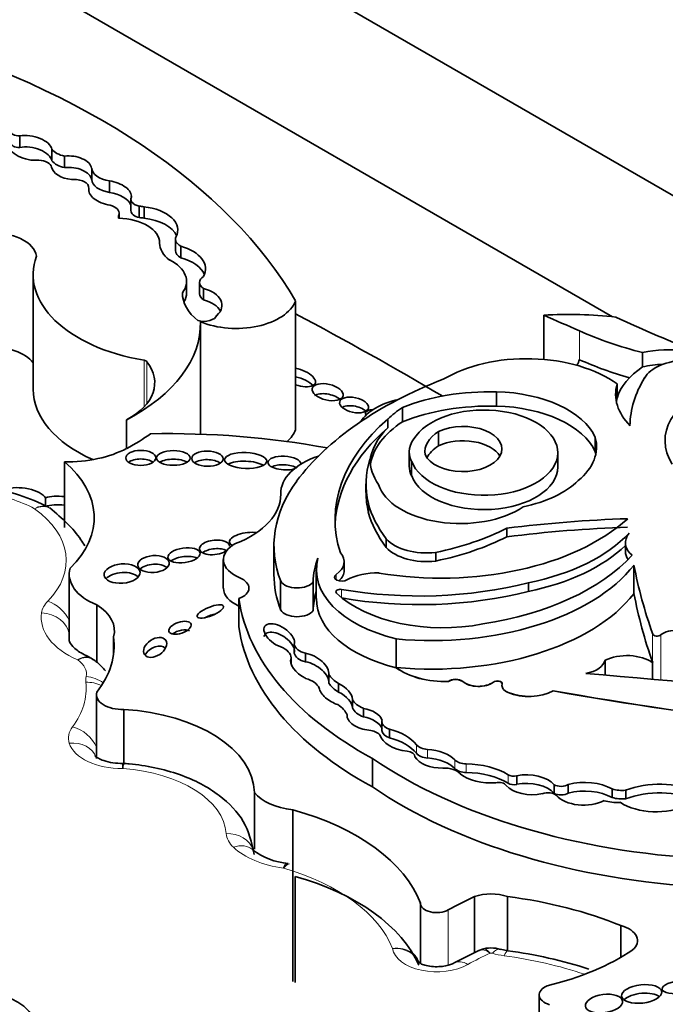
# Model space of a CAD drawing. Units: millimetres. Extents: x 0 to 1626, y 0 to 2214.
# Drawn here: x 1322 to 1329, y 538 to 548 of the extents above; entities that cross this region are included whole.
import ezdxf

# ---------------------------------------------------------------- set-up
doc = ezdxf.new("R2010")
doc.units = ezdxf.units.MM
doc.layers.add('DV6_Défaut', color=7, linetype='Continuous')
doc.layers.add('Défaut', color=7, linetype='Continuous')

# ---------------------------------------------------------------- blocks, each defined once
blk = doc.blocks.new('SE5')
at = {"layer": 'DV6_Défaut', "color": 7, "linetype": 'Continuous', "lineweight": 35}
for p, q in [((1316.219, 553.78), (1351.575, 533.368)), ((1328.14, 545.265), (1316.219, 552.147)), ((1321.934, 547.037), (1321.934, 547.157)), ((1322.272, 546.898), (1322.272, 547.018)), ((1322.405, 546.826), (1322.405, 546.945)), ((1322.688, 546.7), (1322.688, 546.82)), ((1322.875, 546.566), (1322.875, 546.686)), ((1322.658, 546.576), (1322.658, 546.611)), ((1322.658, 546.576), (1322.658, 546.608)), ((1323.099, 546.495), (1323.099, 546.375)), ((1322.975, 546.296), (1322.975, 546.339)), ((1322.976, 546.296), (1322.976, 546.344)), ((1323.185, 546.302), (1323.185, 546.422)), ((1323.236, 546.296), (1323.236, 546.416)), ((1323.567, 546.077), (1323.567, 545.957)), ((1323.621, 545.883), (1323.621, 546.003)), ((1322.074, 545.705), (1322.074, 544.506)), ((1323.681, 545.515), (1323.681, 545.635)), ((1323.818, 545.624), (1323.818, 545.504)), ((1323.638, 545.509), (1323.638, 545.516)), ((1323.86, 545.441), (1323.86, 545.561)), ((1324.822, 545.429), (1324.822, 544.08)), ((1323.826, 545.212), (1323.826, 544.035)), ((1327.421, 545.281), (1327.421, 544.818)), ((1327.794, 544.815), (1327.79, 544.816)), ((1327.79, 544.816), (1327.79, 544.811)), ((1328.454, 544.889), (1328.454, 544.739)), ((1328.188, 544.562), (1328.188, 544.412)), ((1326.926, 544.328), (1326.926, 544.478)), ((1325.943, 544.165), (1325.943, 544.315)), ((1323.054, 544.186), (1323.054, 543.886)), ((1325.788, 544.103), (1325.788, 544.193)), ((1326.318, 543.914), (1326.318, 544.064)), ((1327.959, 543.852), (1327.959, 544.002)), ((1326.013, 543.85), (1326.013, 543.7)), ((1327.567, 543.692), (1327.567, 543.842)), ((1322.402, 543.746), (1322.402, 543.057)), ((1326.037, 543.599), (1326.037, 543.749)), ((1325.559, 543.514), (1325.559, 543.424)), ((1322.204, 543.279), (1322.204, 543.369)), ((1325.584, 543.222), (1325.584, 543.311)), ((1327.033, 542.961), (1327.033, 543.051)), ((1325.772, 542.849), (1325.772, 542.939)), ((1324.596, 542.868), (1324.596, 542.567)), ((1328.275, 542.9), (1328.275, 542.81)), ((1326.289, 542.707), (1326.289, 542.797)), ((1324.066, 542.722), (1324.066, 542.423)), ((1325.331, 542.61), (1325.331, 542.7)), ((1328.365, 542.665), (1328.365, 542.365)), ((1322.453, 542.569), (1322.453, 541.879)), ((1325.039, 542.616), (1325.039, 542.314)), ((1324.666, 542.495), (1324.666, 542.194)), ((1325.008, 542.49), (1325.008, 542.189)), ((1327.259, 542.39), (1327.259, 542.48)), ((1322.741, 542.247), (1322.741, 541.649)), ((1324.229, 542.316), (1324.229, 542.017)), ((1322.917, 541.913), (1322.917, 541.729)), ((1324.809, 541.744), (1324.809, 541.834)), ((1325.876, 541.892), (1325.876, 541.592)), ((1324.927, 541.653), (1324.927, 541.743)), ((1324.775, 541.634), (1324.775, 541.693)), ((1328.062, 541.669), (1328.062, 541.514)), ((1328.56, 541.644), (1328.56, 541.471)), ((1325.171, 541.429), (1325.171, 541.519)), ((1325.876, 541.592), (1325.876, 541.591)), ((1325.273, 541.336), (1325.273, 541.426)), ((1326.422, 541.447), (1326.422, 541.445)), ((1326.983, 541.407), (1326.983, 541.406)), ((1322.737, 541.309), (1322.737, 540.639)), ((1327.519, 541.349), (1327.519, 541.348)), ((1325.417, 541.169), (1325.417, 541.259)), ((1323.024, 541.155), (1323.024, 540.587)), ((1325.362, 541.081), (1325.362, 541.098)), ((1325.533, 541.076), (1325.533, 541.166)), ((1325.727, 541.024), (1325.727, 540.934)), ((1325.805, 540.858), (1325.805, 540.948)), ((1325.627, 540.642), (1325.627, 540.344)), ((1326.072, 540.658), (1326.072, 540.66)), ((1327.137, 540.37), (1327.137, 540.46)), ((1327.528, 540.275), (1327.528, 540.365)), ((1327.677, 540.279), (1327.677, 540.369)), ((1324.391, 540.284), (1324.391, 539.69)), ((1328.137, 540.232), (1328.137, 540.321)), ((1328.278, 540.218), (1328.278, 540.308)), ((1324.792, 540.104), (1324.792, 538.305)), ((1324.818, 538.297), (1324.818, 539.407)), ((1326.129, 539.126), (1326.129, 538.496)), ((1326.697, 539.195), (1326.697, 538.61)), ((1327.04, 539.195), (1327.04, 538.628)), ((1328.228, 538.891), (1328.228, 538.56)), ((1326.746, 538.635), (1326.482, 538.5)), ((1326.778, 538.644), (1326.744, 538.63)), ((1327.043, 538.627), (1326.967, 538.643)), ((1327.373, 538.167), (1327.373, 537.568))]:
    blk.add_line(p, q, dxfattribs=at)
at = {"layer": 'DV6_Défaut', "color": 7, "linetype": 'Continuous', "lineweight": 18}
for p, q in [((1327.794, 545.116), (1327.794, 544.815)), ((1323.236, 544.809), (1323.236, 544.321)), ((1323.265, 544.794), (1323.265, 544.355)), ((1325.248, 542.512), (1325.248, 542.567)), ((1325.304, 542.324), (1325.304, 542.411)), ((1328.56, 541.944), (1328.56, 541.644)), ((1328.645, 541.934), (1328.645, 541.463)), ((1326.572, 541.447), (1326.572, 541.445)), ((1326.893, 541.441), (1326.893, 541.439)), ((1327.049, 541.332), (1327.049, 541.331)), ((1326.087, 540.695), (1326.087, 540.785)), ((1326.205, 540.646), (1326.205, 540.736)), ((1326.491, 540.535), (1326.491, 540.625)), ((1326.608, 540.494), (1326.608, 540.584)), ((1327.047, 540.381), (1327.047, 540.471)), ((1326.421, 539.055), (1326.421, 538.478))]:
    blk.add_line(p, q, dxfattribs=at)
at = {"layer": 'DV6_Défaut', "color": 7, "linetype": 'Continuous', "lineweight": 35}
for centre, radius, start, end in [((1321.288, 541.416), 2.083, 62.9571, 81.1076), ((1322.653, 541.635), 0.0624, 39.754, 81.0178), ((1320.857, 540.547), 2.156, 359.6767, 1.105), ((1324.801, 540.242), 0.702, 232.4246, 265.4156), ((1326.868, 538.305), 0.352, 73.7314, 106.3383), ((1326.463, 534.076), 4.588, 71.8681, 82.7355)]:
    blk.add_arc(centre, radius, start, end, dxfattribs=at)
for centre, major_axis, ratio, start_param, end_param in [((1316.862, 543.895), (8.392, 0), 0.57735, 0.322219, 1.101728), ((1321.928, 547.209), (0.0901, 0), 0.57735, 3.11924, 4.781976), ((1322.047, 547.032), (0.226, -0.045), 0.540055, 0.240167, 2.194723), ((1322.047, 547.032), (-0.226, 0.045), 0.540055, 0.080019, 2.077227), ((1321.928, 547.089), (0.0901, 0), 0.57735, 3.141595, 4.781976), ((1322.047, 546.912), (0.226, -0.045), 0.540055, 0.240167, 2.194723), ((1322.479, 547.068), (-0.225, 0), 0.57735, 0.396628, 1.233238), ((1322.125, 546.821), (0.143, 0), 0.57735, 0.08976, 1.502567), ((1322.479, 546.948), (-0.225, 0), 0.57735, 0.396628, 1.233238), ((1322.478, 546.824), (0.21, -0.026), 0.576833, 0.176056, 1.99512), ((1322.478, 546.824), (-0.21, 0.026), 0.576833, 0.172049, 1.631703), ((1322.478, 546.704), (0.21, -0.026), 0.576833, 0.176056, 1.99512), ((1322.936, 546.825), (-0.248, 0), 0.57735, 0.031095, 1.322753), ((1322.5, 546.611), (-0.159, 0), 0.57735, 3.107735, 4.862579), ((1322.936, 546.705), (-0.248, 0), 0.57735, 0.031095, 1.322753), ((1322.88, 546.559), (0.222, -0.048), 0.546342, 0.032886, 1.713036), ((1322.88, 546.559), (0.222, -0.048), 0.546342, 3.13394, 4.834763), ((1322.88, 546.439), (0.222, -0.048), 0.546342, 0.33134, 1.713036), ((1323.235, 546.495), (0.136, 0), 0.57735, 2.889493, 4.33479), ((1322.805, 546.344), (-0.171, 0), 0.57735, 3.086274, 4.246119), ((1323.167, 546.308), (0.199, 0), 0.57735, 2.867776, 3.243198), ((1323.235, 546.375), (0.136, 0), 0.57735, 3.141593, 4.33479), ((1323.167, 546.308), (0.199, 0), 0.57735, 1.216308, 1.47879), ((1323.158, 546.171), (-0.431, 0), 0.57735, 2.847183, 4.531881), ((1322.948, 546.036), (0.451, 0), 0.57735, 0.000949, 1.523706), ((1323.167, 546.188), (0.199, 0), 0.57735, 1.216308, 1.47879), ((1323.158, 546.051), (-0.431, 0), 0.57735, 3.385108, 4.531881), ((1321.649, 545.876), (0.463, 0), 0.57735, 0.08997, 1.6708), ((1323.913, 546.036), (-0.514, 0), 0.57735, 0.000949, 0.641921), ((1323.748, 546.077), (0.182, 0), 0.57735, 2.935618, 3.93433), ((1323.748, 545.957), (0.182, 0), 0.57735, 3.141593, 3.93433), ((1323.425, 545.765), (-0.455, 0), 0.57735, 2.8405, 4.267254), ((1323.694, 545.705), (1.619, 0), 0.57735, 2.931926, 4.425899), ((1323.172, 545.635), (-0.509, 0), 0.57735, 2.726052, 4.008718), ((1323.425, 545.645), (-0.455, 0), 0.57735, 3.371635, 4.267254), ((1323.981, 545.624), (0.163, 0), 0.57735, 2.408393, 3.87442), ((1324.484, 545.512), (0.846, 0), 0.57735, 3.1343, 3.775282), ((1323.172, 545.515), (-0.509, 0), 0.57735, 2.809921, 3.141593), ((1323.712, 545.384), (-0.34, 0), 0.57735, 2.577453, 4.263863), ((1323.981, 545.504), (0.163, 0), 0.57735, 3.141593, 3.87442), ((1324.201, 545.509), (0.636, 0), 0.57735, 4.082994, 6.063623), ((1323.712, 545.264), (-0.34, 0), 0.57735, 3.452024, 4.263863), ((1321.465, 545.195), (-2.362, 0), 0.57735, 2.309002, 3.154569), ((1323.861, 545.298), (-0.142, 0), 0.57735, 1.142706, 2.917063), ((1300.036, 529.635), (36.742, 0), 0.57735, 0.771941, 0.830391), ((1327.678, 543.781), (2.612, 0), 0.57735, 1.379484, 1.66968), ((1362.338, 571.254), (-56.946, 0), 0.57735, 0.910739, 0.919007), ((1335.17, 550.214), (-11.069, 0), 0.57735, 0.886769, 0.986337), ((1329.82, 546.649), (-3.34, 0), 0.57735, 0.919006, 1.149569), ((1321.649, 544.677), (0.463, 0), 0.57735, 0.404445, 1.6708), ((1328.735, 544.449), (0.813, 0), 0.57735, 0.809088, 1.924453), ((1322.432, 544.574), (-0.916, 0), 0.57735, 2.316963, 3.570161), ((1323.223, 544.783), (0.0466, 0), 0.57735, 0.428569, 1.284306), ((1327.242, 544.128), (1.208, 0), 0.57735, 0.671315, 2.37872), ((1327.583, 544.814), (-0.207, 0), 0.57735, 2.65123, 3.164493), ((1329.82, 546.347), (-3.34, 0), 0.57735, 0.919006, 1.104081), ((1328.924, 544.537), (-0.473, 0), 0.57735, 4.741016, 5.963164), ((1324.847, 544.633), (-0.182, 0.063), 0.434104, 1.579295, 4.999975), ((1329.327, 544.303), (-1.154, 0), 0.57735, 5.57006, 6.118499), ((1328.735, 544.299), (0.813, 0), 0.57735, 1.654457, 1.924453), ((1324.847, 544.543), (-0.182, 0.063), 0.434104, 3.829161, 4.999975), ((1328.735, 542.573), (-4.249, 0), 0.57735, 5.303099, 5.875845), ((1330.958, 544.114), (-2.635, 0), 0.57735, 5.941728, 6.276311), ((1323.694, 544.506), (1.619, 0), 0.57735, 3.141593, 4.050616), ((1326.846, 543.567), (-1.58, 0), 0.57735, 4.662194, 5.321444), ((1329.327, 544.453), (1.154, 0), 0.57735, 2.976906, 3.658015), ((1329.917, 543.967), (1.227, 0), 0.57735, 2.148875, 3.493443), ((1325.158, 544.37), (-0.161, 0.037), 0.505719, 3.922846, 5.839373), ((1326.137, 544.038), (0.67, 0), 0.57735, 1.936527, 2.799569), ((1326.888, 543.839), (1.108, 0), 0.57735, 0.257699, 1.536645), ((1329.327, 544.303), (1.154, 0), 0.57735, -3.306279, -3.254329), ((1325.434, 544.251), (-0.15, 0.032), 0.506155, 3.85623, 5.84273), ((1325.735, 544.201), (-0.179, 0.06), 0.386094, 5.439817, 6.283185), ((1326.964, 543.793), (-1.365, 0), 0.57735, -0.725356, -0.532544), ((1326.846, 543.417), (-1.58, 0), 0.57735, 4.662194, 5.321444), ((1326.794, 543.842), (-0.773, 0), 0.57735, 0.208735, 5.874748), ((1326.888, 543.689), (1.108, 0), 0.57735, 0.257699, 1.536645), ((1328.514, 543.141), (3.278, 0), 0.57735, 2.552723, 3.326407), ((1325.735, 544.201), (-0.179, 0.06), 0.386094, 0, 0.354097), ((1324.201, 544.16), (-0.636, 0), 0.57735, 2.56031, 2.92203), ((1328.514, 543.051), (3.278, 0), 0.57735, 2.552723, 3.117828), ((1326.964, 543.703), (1.365, 0), 0.57735, 2.609048, 3.084478), ((1326.964, 543.643), (1.365, 0), 0.57735, 2.416237, 3.046309), ((1326.574, 543.88), (-0.409, 0), 0.57735, 0.250928, 5.388459), ((1321.465, 544.895), (2.362, 0), 0.57735, -0.83259, -0.67828), ((1323.493, 540.906), (-5.43, 0), 0.57735, 4.40188, 4.747248), ((1326.651, 543.85), (0.638, 0), 0.57735, 2.664854, 3.41863), ((1326.75, 543.846), (0.574, 0), 0.57735, 2.423335, 3.216052), ((1326.574, 543.73), (-0.409, 0), 0.57735, 3.464484, 5.388459), ((1326.895, 543.903), (-1.078, 0), 0.57735, 2.537495, 3.301547), ((1322.432, 544.275), (-0.916, 0), 0.57735, 1.537624, 2.316963), ((1326.75, 543.696), (0.574, 0), 0.57735, 2.423335, 2.864409), ((1323.201, 543.697), (-0.157, -0.001), 0.50156, 3.746676, 5.674772), ((1323.543, 543.697), (0.176, -0.001), 0.436225, 0.627246, 2.519247), ((1323.899, 543.689), (-0.164, 0.002), 0.487404, 3.743382, 5.693244), ((1324.705, 543.733), (-0.172, 0.008), 0.414584, 3.14769, 6.283185), ((1325.448, 543.414), (0.781, 0), 0.57735, 2.088893, 3.152139), ((1328.103, 543.514), (2.543, 0), 0.57735, 2.963886, 3.279607), ((1326.964, 543.793), (-1.365, 0), 0.57735, 0.024777, 0.367732), ((1326.895, 543.753), (-1.078, 0), 0.57735, 3.262339, 3.301547), ((1320.919, 543.162), (-1.795, 0), 0.57735, 2.605371, 3.740164), ((1324.3, 543.67), (0.221, -0.009), 0.373216, 0.591148, 2.58075), ((1324.705, 543.733), (-0.172, 0.008), 0.414584, 0, 2.227363), ((1324.705, 543.643), (-0.172, 0.008), 0.414584, 3.841749, 5.622907), ((1326.651, 543.7), (0.638, 0), 0.57735, 3.141593, 3.41863), ((1326.794, 543.692), (-0.773, 0), 0.57735, 0.208735, 3.141593), ((1321.966, 543.366), (-0.246, 0.031), 0.427384, 3.453589, 5.587357), ((1327.602, 542.868), (3.006, 0), 0.57735, 2.741076, 3.358226), ((1326.544, 543.601), (0.869, 0), 0.57735, 3.324762, 5.576005), ((1326.833, 543.876), (1.105, 0), 0.57735, 5.055564, 5.745667), ((1322.371, 543.278), (-0.245, 0.025), 0.431895, 4.629878, 5.508192), ((1323.602, 543.402), (-1.065, 0), 0.57735, 2.159934, 3.152139), ((1328.103, 543.424), (2.543, 0), 0.57735, 3.141593, 3.279607), ((1322.371, 543.188), (-0.245, 0.025), 0.431895, 4.629878, 5.508192), ((1328.152, 543.544), (-2.6, 0), 0.57735, 0.155225, 0.414379), ((1328.152, 543.454), (-2.6, 0), 0.57735, 0.155225, 0.414379), ((1326.345, 543.861), (2.309, 0), 0.57735, 4.427017, 5.721178), ((1328.74, 538.569), (-7.948, 0), 0.57735, 4.767936, 4.928827), ((1325.512, 544.048), (2.301, 0), 0.57735, 5.056647, 5.434697), ((1328.74, 538.479), (-7.948, 0), 0.57735, 4.767936, 4.928827), ((1324.311, 542.931), (-0.182, -0.027), 0.397029, 4.050281, 6.283185), ((1326.192, 543.064), (-0.472, 0), 0.57735, 0.474982, 1.776936), ((1325.512, 543.958), (2.301, 0), 0.57735, 5.056647, 5.434697), ((1326.622, 543.527), (1.923, 0), 0.57735, 5.04995, 5.788133), ((1328.677, 542.9), (0.402, 0), 0.57735, 2.697992, 3.74753), ((1323.974, 542.85), (-0.158, -0.018), 0.474585, 3.063184, 6.283184), ((1323.974, 542.76), (-0.158, -0.018), 0.474585, 3.720325, 5.595525), ((1324.469, 542.722), (0.402, 0), 0.57735, 2.323684, 4.101713), ((1324.311, 542.931), (-0.182, -0.027), 0.397029, 0, 0.598095), ((1326.192, 542.974), (-0.472, 0), 0.57735, 0.474982, 1.776936), ((1326.622, 543.437), (1.923, 0), 0.57735, 5.04995, 5.747095), ((1323.654, 542.677), (-0.168, -0.024), 0.451125, 3.698696, 5.595407), ((1323.974, 542.85), (-0.158, -0.018), 0.474585, 0.000002, 2.453932), ((1326.396, 542.616), (1.356, 0), 0.57735, 2.986847, 4.319308), ((1327.034, 542.483), (-2.027, 0), 0.57735, 6.065211, 6.277253), ((1324.975, 542.7), (-0.356, 0), 0.57735, 2.443768, 3.615799), ((1326.133, 543.446), (2.506, 0), 0.57735, 4.975063, 5.795743), ((1328.677, 542.81), (0.402, 0), 0.57735, 3.141593, 3.52417), ((1323.134, 542.569), (0.681, 0), 0.57735, 2.978297, 4.097741), ((1323.335, 542.586), (-0.165, -0.012), 0.533347, 3.636912, 5.709863), ((1326.246, 543.217), (-2.325, 0), 0.57735, 1.411032, 2.717668), ((1341.968, 543.524), (-13.684, 0), 0.57735, 0.108948, 0.201436), ((1323.006, 542.486), (-0.188, -0.015), 0.534082, 3.561141, 5.777617), ((1324.11, 542.425), (-0.224, 0), 0.57735, 2.131818, 4.101713), ((1327.602, 542.567), (3.006, 0), 0.57735, 3.141593, 3.358226), ((1325.305, 542.54), (0.0748, 0), 0.57735, 2.443768, 5.537021), ((1324.975, 542.61), (-0.356, 0), 0.57735, 2.578583, 3.141593), ((1325.674, 542.319), (0.457, 0), 0.57735, 1.523094, 2.328192), ((1324.469, 542.423), (0.402, 0), 0.57735, 3.141593, 4.07337), ((1324.839, 542.532), (-0.184, 0), 0.57735, 0.354196, 2.737778), ((1326.122, 543.964), (2.811, 0), 0.57735, 4.417406, 5.12876), ((1318.02, 542.056), (-3.701, 0), 0.57735, 1.955608, 3.303286), ((1327.034, 542.182), (-2.027, 0), 0.57735, 6.105942, 6.277253), ((1325.291, 542.385), (0.0466, 0), 0.57735, 1.275814, 3.683928), ((1326.364, 542.759), (-1.3, 0), 0.57735, 0.542335, 1.899275), ((1326.122, 543.874), (2.811, 0), 0.57735, 4.417406, 5.12876), ((1326.246, 542.918), (-2.325, 0), 0.57735, 1.411032, 2.717668), ((1341.968, 543.225), (-13.684, 0), 0.57735, 0.108948, 0.201436), ((1322.244, 541.978), (-0.682, 0), 0.57735, 2.975848, 3.895602), ((1328.682, 542.524), (-4.468, 0), 0.57735, 0.080897, 0.817855), ((1326.396, 542.314), (1.356, 0), 0.57735, 3.141593, 4.319308), ((1323.93, 542.09), (0.137, 0.056), 0.311643, 1.021294, 1.865943), ((1324.839, 542.231), (0.184, 0), 0.57735, 3.495789, 5.879371), ((1328.682, 542.226), (-4.468, 0), 0.57735, 0.080897, 0.817855), ((1324.651, 541.923), (0.152, -0.101), 0.522954, 0.137928, 5.149765), ((1320.888, 541.821), (-2.035, 0), 0.57735, 2.715022, 3.219777), ((1323.613, 541.919), (0.116, 0.039), 0.481168, 0.404064, 2.160122), ((1324.651, 541.833), (0.152, -0.101), 0.522954, 0.137928, 3.337975), ((1328.606, 541.949), (-0.0466, 0), 0.57735, 0.201436, 2.56849), ((1328.793, 541.879), (-0.176, 0), 0.57735, 3.310247, 5.710082), ((1323.352, 541.713), (0.111, 0.075), 0.65233, 0.069074, 2.240349), ((1324.535, 541.693), (0.24, 0), 0.57735, 0.002454, 0.984598), ((1325.004, 541.847), (-0.197, 0), 0.57735, 0.121719, 1.167412), ((1325.004, 541.757), (-0.197, 0), 0.57735, 0.121719, 1.167412), ((1324.971, 541.596), (0.191, -0.107), 0.564956, 0.250498, 2.095862), ((1328.291, 541.518), (0.346, 0), 0.57735, 0.678157, 2.292063), ((1324.971, 541.596), (-0.191, 0.107), 0.564956, 0.085364, 1.653785), ((1324.971, 541.506), (0.191, -0.107), 0.564956, 0.250498, 2.095862), ((1327.776, 541.691), (0.289, 0), 0.57735, 5.014473, 6.148404), ((1325.564, 541.597), (-0.415, 0), 0.57735, 0.329131, 0.794605), ((1326.389, 541.819), (0.646, 0), 0.57735, 3.795275, 4.762898), ((1326.389, 541.818), (0.646, 0), 0.57735, 3.795275, 4.762898), ((1253.269, 255.958), (500.221, 0), 0.57735, 1.409545, 1.421118), ((1324.819, 541.344), (0.257, 0), 0.57735, 0.229121, 1.139866), ((1325.564, 541.507), (-0.415, 0), 0.57735, 0.329131, 0.794605), ((1325.243, 541.326), (0.167, -0.098), 0.529237, 0.310618, 1.700138), ((1326.497, 541.418), (0.0903, 0), 0.57735, 0.590601, 2.551361), ((1326.497, 541.416), (0.0903, 0), 0.57735, 0.590601, 2.551361), ((1326.737, 541.51), (0.198, 0), 0.57735, 3.732194, 5.626314), ((1326.737, 541.509), (0.198, 0), 0.57735, 3.732194, 5.626314), ((1326.934, 541.423), (-0.051, 0), 0.57735, 3.017516, 5.626314), ((1326.934, 541.421), (-0.051, 0), 0.57735, 3.163793, 5.626314), ((1327.145, 541.407), (0.162, 0), 0.57735, 3.017516, 4.075195), ((1327.145, 541.406), (0.162, 0), 0.57735, 3.141593, 4.075195), ((1323.005, 541.309), (0.268, 0), 0.57735, 2.975991, 4.783972), ((1325.243, 541.326), (-0.167, 0.098), 0.529237, 0.429321, 2.003124), ((1325.243, 541.236), (0.167, -0.098), 0.529237, 0.310618, 1.700138), ((1327.266, 541.502), (0.366, 0), 0.57735, 4.075195, 5.47508), ((1327.266, 541.501), (0.366, 0), 0.57735, 4.075195, 5.47508), ((1335.399, 556.26), (-27.002, 0), 0.57735, 1.274657, 1.456548), ((1335.399, 556.259), (-27.002, 0), 0.57735, 1.274657, 1.456548), ((1324.933, 541.036), (0.442, 0), 0.57735, 0.242315, 0.71957), ((1325.702, 541.306), (-0.296, 0), 0.57735, 0.277538, 0.963952), ((1322.86, 540.276), (1.531, 0), 0.57735, 0.008657, 1.462958), ((1325.547, 541.053), (-0.184, 0.053), 0.558543, 0.087703, 1.967554), ((1325.702, 541.216), (-0.296, 0), 0.57735, 0.277538, 0.963952), ((1325.547, 541.053), (0.184, -0.053), 0.558543, 0.361627, 1.808597), ((1325.547, 540.963), (0.184, -0.053), 0.558543, 0.361627, 1.808597), ((1325.876, 541.024), (0.149, 0), 0.57735, 2.955287, 4.219039), ((1325.556, 540.843), (0.168, 0), 0.57735, 0.485551, 1.362574), ((1326.06, 540.921), (-0.36, 0), 0.57735, 0.157167, 1.376583), ((1325.876, 540.934), (0.149, 0), 0.57735, 3.141593, 4.219039), ((1325.568, 540.648), (0.571, 0), 0.57735, 0.428769, 1.142027), ((1325.568, 540.558), (0.571, 0), 0.57735, 0.428769, 1.142027), ((1326.223, 540.821), (-0.149, 0), 0.57735, 0.428769, 1.447438), ((1325.971, 540.66), (-0.1, 0), 0.57735, 3.101503, 4.518176), ((1326.223, 540.731), (-0.149, 0), 0.57735, 0.428769, 1.447438), ((1326.158, 540.517), (0.382, 0), 0.57735, 0.511981, 1.447438), ((1329.573, 542.559), (-5.157, 0), 0.57735, 0.699503, 1.481828), ((1326.359, 540.715), (-0.304, 0), 0.57735, 0.332293, 1.583011), ((1326.158, 540.427), (0.382, 0), 0.57735, 0.511981, 1.447438), ((1326.611, 540.664), (-0.138, 0), 0.57735, 0.511981, 1.548945), ((1326.595, 540.226), (0.62, 0), 0.57735, 0.753136, 1.548945), ((1326.379, 540.431), (-0.189, 0), 0.57735, 3.611954, 4.794434), ((1326.611, 540.574), (-0.138, 0), 0.57735, 0.511981, 1.548945), ((1326.867, 540.61), (-0.391, 0), 0.57735, 0.610143, 1.70751), ((1326.595, 540.136), (0.62, 0), 0.57735, 0.753136, 1.548945), ((1327.106, 540.503), (0.0812, 0), 0.57735, 3.894728, 5.102269), ((1327.238, 540.283), (0.323, 0), 0.57735, 0.456526, 1.89007), ((1326.951, 540.346), (-0.0766, 0), 0.57735, 3.388375, 5.126427), ((1327.106, 540.413), (0.0812, 0), 0.57735, 3.894728, 5.102269), ((1327.238, 540.193), (0.323, 0), 0.57735, 0.456526, 1.89007), ((1327.599, 540.409), (0.104, 0), 0.57735, 3.96434, 5.555689), ((1327.847, 540.152), (0.412, 0), 0.57735, 0.791748, 1.995333), ((1328.637, 539.999), (0.644, 0), 0.57735, 0.916283, 2.1632), ((1324.893, 540.417), (-0.553, 0), 0.57735, 0.432477, 1.387121), ((1329.573, 542.261), (-5.157, 0), 0.57735, 0.699503, 1.481828), ((1327.299, 540.44), (-0.309, 0), 0.57735, 0.484853, 1.930519), ((1327.465, 540.225), (-0.1, 0), 0.57735, 3.645782, 5.325734), ((1327.599, 540.319), (0.104, 0), 0.57735, 3.96434, 5.555689), ((1327.847, 540.062), (0.412, 0), 0.57735, 0.791748, 1.995333), ((1328.24, 540.429), (0.212, 0), 0.57735, 4.204437, 4.890398), ((1328.637, 539.909), (0.644, 0), 0.57735, 0.916283, 2.1632), ((1327.839, 540.338), (-0.322, 0), 0.57735, 0.471822, 2.299421), ((1328.182, 540.336), (-0.27, 0), 0.57735, 1.075367, 1.707858), ((1328.24, 540.339), (0.212, 0), 0.57735, 4.204437, 4.890398), ((1328.6, 540.375), (-0.507, 0), 0.57735, 0.721629, 2.268723), ((1323.727, 538.825), (2.458, 0), 0.57735, 0.213869, 1.122623), ((1323.727, 538.135), (2.458, 0), 0.57735, 0.244286, 1.110938), ((1326.868, 539.036), (0.325, 0), 0.57735, 1.014384, 2.127581), ((1326.3, 539.126), (0.172, 0), 0.57735, 3.14381, 5.49093), ((1328.602, 537.779), (-3.106, 0), 0.57735, -0.910339, -0.792255), ((1326.341, 537.358), (3.258, 0), 0.57735, 0.952813, 1.354494), ((1328.105, 538.734), (-0.298, 0), 0.57735, 2.537666, 4.287095), ((1326.534, 539.538), (2.396, 0), 0.57735, 5.107579, 5.573277), ((1327.576, 538.167), (0.203, 0), 0.57735, 2.201104, 4.224328), ((1328.446, 538.086), (-0.21, -0.023), 0.45531, 3.576521, 5.750052)]:
    blk.add_ellipse(centre, major_axis=major_axis, ratio=ratio, start_param=start_param, end_param=end_param, dxfattribs=at)
for centre, major_axis, ratio in [((1325.158, 544.475), (-0.161, 0.037), 0.505719), ((1325.434, 544.341), (-0.15, 0.032), 0.506155), ((1323.201, 543.787), (-0.157, -0.001), 0.50156), ((1323.543, 543.786), (0.176, -0.001), 0.436225), ((1323.899, 543.779), (-0.164, 0.002), 0.487404), ((1324.3, 543.76), (0.221, -0.009), 0.373216), ((1323.654, 542.767), (-0.168, -0.024), 0.451125), ((1323.335, 542.676), (-0.165, -0.012), 0.533347), ((1323.006, 542.576), (-0.188, -0.015), 0.534082), ((1323.93, 542.18), (0.137, 0.056), 0.311643), ((1323.613, 542.009), (0.116, 0.039), 0.481168), ((1323.352, 541.803), (0.111, 0.075), 0.65233), ((1328.887, 538.251), (-0.228, -0.024), 0.309724), ((1328.446, 538.176), (-0.21, -0.023), 0.45531), ((1328.051, 538.075), (-0.195, -0.027), 0.481525)]:
    blk.add_ellipse(centre, major_axis=major_axis, ratio=ratio, dxfattribs=at)
at = {"layer": 'DV6_Défaut', "color": 7, "linetype": 'Continuous', "lineweight": 18}
for centre, major_axis, ratio, start_param, end_param in [((1321.223, 542.709), (1.283, 0), 0.57735, 0.82915, 1.301754), ((1320.919, 542.712), (-1.502, 0), 0.57735, 2.628645, 3.818258), ((1322.675, 542.141), (-0.514, 0), 0.57735, 5.770238, 6.198961), ((1322.227, 542.047), (0.21, -0.205), 0.711415, 1.095625, 2.177499), ((1323.134, 542.119), (0.975, 0), 0.57735, 3.057369, 4.060244), ((1322.163, 541.926), (0.291, -0.043), 0.813602, 0.246926, 1.68921), ((1322.244, 541.528), (-0.389, 0), 0.57735, 3.007052, 3.836263), ((1323.139, 541.458), (0.514, 0), 0.57735, 3.007052, 3.208349), ((1322.629, 541.258), (0.286, -0.067), 0.809118, 1.09251, 1.758264), ((1320.888, 541.371), (-1.742, 0), 0.57735, 2.733507, 3.208349), ((1322.626, 541.198), (-0.292, -0.034), 0.814678, 4.021665, 4.61833), ((1322.958, 540.854), (0.514, 0), 0.57735, 2.733507, 3.327763), ((1322.487, 540.732), (0.235, -0.176), 0.749448, 0.888246, 2.082224), ((1322.453, 540.56), (-0.279, -0.091), 0.802388, 3.14408, 4.456367), ((1323.005, 540.86), (0.562, 0), 0.57735, 3.327763, 4.725998), ((1322.86, 539.826), (1.237, 0), 0.57735, 0.040165, 1.446615), ((1324.096, 539.615), (-0.293, -0.02), 0.815838, 3.356123, 4.655663), ((1324.61, 539.867), (-0.514, 0), 0.57735, 0.040165, 0.552845), ((1324.172, 539.471), (-0.201, -0.214), 0.694866, 3.158254, 4.073629), ((1324.893, 539.968), (-0.847, 0), 0.57735, 0.552845, 1.334693), ((1323.727, 538.375), (2.164, 0), 0.57735, 0.224316, 1.107069), ((1326.3, 538.676), (0.465, 0), 0.57735, 3.229062, 5.49093), ((1326.883, 538.362), (-0.084, -0.281), 0.376637, 3.14275, 3.814479), ((1327.005, 538.336), (-0.039, -0.291), 0.182896, 3.141292, 3.769257), ((1326.627, 538.245), (0.145, -0.255), 0.573378, 2.3596, 3.141439), ((1328.602, 537.329), (-2.812, 0), 0.57735, -0.902127, -0.792255), ((1326.868, 538.586), (0.031, 0), 0.57735, 1.091354, 1.884906), ((1327.12, 538.865), (-0.514, 0), 0.57735, 1.091354, 1.344878), ((1326.341, 536.908), (2.964, 0), 0.57735, 1.037105, 1.344878)]:
    blk.add_ellipse(centre, major_axis=major_axis, ratio=ratio, start_param=start_param, end_param=end_param, dxfattribs=at)
for points in [[(1322.23, 543.273), (1322.193, 543.293), (1322.141, 543.286), (1322.09, 543.255)], [(1322.664, 541.699), (1322.631, 541.713), (1322.587, 541.703), (1322.543, 541.672)], [(1323.031, 540.588), (1323.026, 540.588), (1323.019, 540.57), (1323.013, 540.535)], [(1324.76, 539.537), (1324.741, 539.536), (1324.718, 539.521), (1324.695, 539.492)], [(1326.743, 538.633), (1326.774, 538.647), (1326.817, 538.636), (1326.859, 538.603)], [(1326.778, 538.646), (1326.804, 538.652), (1326.835, 538.638), (1326.859, 538.603)]]:
    blk.add_open_spline(points, degree=3, dxfattribs=at)
for points, knots in [([(1322.257, 543.257), (1322.255, 543.259), (1322.252, 543.26), (1322.207, 543.286), (1322.148, 543.284), (1322.09, 543.255)], [0, 0, 0, 0, 0.066123, 0.066123, 1, 1, 1, 1]), ([(1322.703, 541.678), (1322.701, 541.679), (1322.699, 541.681), (1322.657, 541.705), (1322.6, 541.701), (1322.543, 541.672)], [0, 0, 0, 0, 0.050873, 0.050873, 1, 1, 1, 1]), ([(1326.111, 538.517), (1326.097, 538.552), (1326.073, 538.584), (1325.987, 538.645), (1325.912, 538.662), (1325.837, 538.653)], [0, 0, 0, 0, 0.381673, 0.381673, 1, 1, 1, 1]), ([(1326.116, 538.499), (1326.102, 538.535), (1326.077, 538.569), (1325.99, 538.636), (1325.913, 538.657), (1325.837, 538.653)], [0, 0, 0, 0, 0.38375, 0.38375, 1, 1, 1, 1])]:
    blk.add_open_spline(points, degree=3, knots=knots, dxfattribs=at)
at = {"layer": 'DV6_Défaut', "color": 7, "linetype": 'Continuous', "lineweight": 35}
for points, knots in [([(1322.616, 542.867), (1322.603, 542.888), (1322.507, 543.039), (1322.384, 543.151), (1322.248, 543.263)], [0, 0, 0, 0, 0.138929, 1, 1, 1, 1]), ([(1322.67, 541.697), (1322.614, 541.725), (1322.52, 541.773), (1322.455, 541.855), (1322.453, 541.874), (1322.453, 541.882), (1322.454, 541.884)], [0, 0, 0, 0, 0.282209, 0.575477, 0.883751, 1, 1, 1, 1]), ([(1322.832, 541.557), (1322.807, 541.59), (1322.764, 541.634), (1322.717, 541.668), (1322.698, 541.681)], [0, 0, 0, 0, 0.665232, 1, 1, 1, 1]), ([(1323.018, 540.589), (1322.978, 540.59), (1322.909, 540.592), (1322.815, 540.616), (1322.754, 540.643), (1322.728, 540.663), (1322.725, 540.667), (1322.725, 540.667)], [0, 0, 0, 0, 0.237458, 0.481634, 0.681336, 0.869722, 1, 1, 1, 1]), ([(1324.389, 539.635), (1324.362, 539.766), (1324.309, 539.987), (1324.022, 540.281), (1323.621, 540.492), (1323.234, 540.573), (1323.04, 540.588), (1323.017, 540.59)], [0, 0, 0, 0, 0.226643, 0.445877, 0.702576, 0.968934, 1, 1, 1, 1]), ([(1326.482, 538.5), (1326.47, 538.494), (1326.45, 538.484), (1326.392, 538.468), (1326.322, 538.46), (1326.245, 538.462), (1326.177, 538.476), (1326.13, 538.493), (1326.108, 538.507), (1326.105, 538.51), (1326.105, 538.51)], [0, 0, 0, 0, 0.125826, 0.24856, 0.383959, 0.52901, 0.675692, 0.796421, 0.909382, 1, 1, 1, 1]), ([(1322.093, 537.91), (1322.066, 537.95), (1322.008, 538.036), (1321.837, 538.14), (1321.696, 538.174), (1321.604, 538.194)], [0, 0, 0, 0, 0.230104, 0.58019, 1, 1, 1, 1])]:
    blk.add_open_spline(points, degree=3, knots=knots, dxfattribs=at)
for points in [[(1324.739, 539.543), (1324.727, 539.544), (1324.711, 539.527), (1324.695, 539.492)], [(1326.117, 538.499), (1326.115, 538.508), (1326.113, 538.514), (1326.11, 538.517)]]:
    blk.add_open_spline(points, degree=3, dxfattribs=at)

msp = doc.modelspace()

# ---------------------------------------------------------------- block references
at = {"layer": 'Défaut'}
msp.add_blockref('SE5', (0, 0), dxfattribs=at)

doc.saveas('drawing.dxf')
